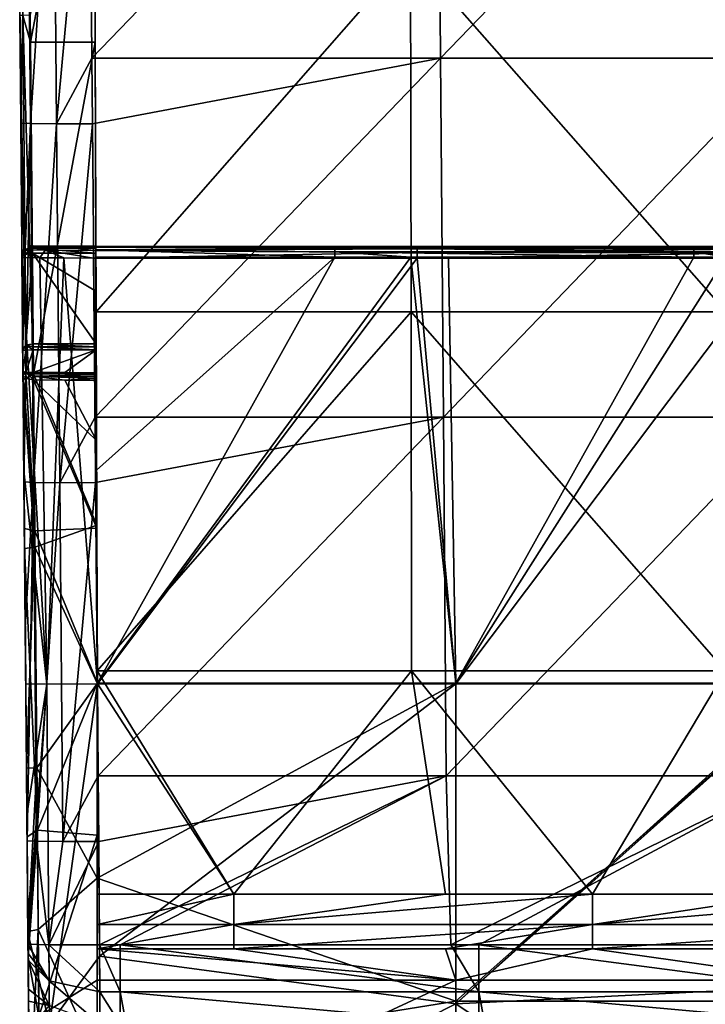
# Model space of a CAD drawing. Units: millimetres. Extents: x -104 to 104, y -23 to 61.
# Drawn here: x -104 to -85, y -9 to 18 of the extents above; entities that cross this region are included whole.
import ezdxf

# ---------------------------------------------------------------- set-up
doc = ezdxf.new("R2010")
doc.units = ezdxf.units.MM
doc.header["$LTSCALE"] = 65.185185
for name, color, linetype in [('1', 7, 'CONTINUOUS'), ('13', 7, 'CONTINUOUS'), ('14', 7, 'CONTINUOUS'), ('2', 7, 'CONTINUOUS'), ('274', 7, 'CONTINUOUS'), ('277', 7, 'CONTINUOUS'), ('287', 7, 'CONTINUOUS'), ('288', 7, 'CONTINUOUS'), ('289', 7, 'CONTINUOUS'), ('290', 7, 'CONTINUOUS'), ('3', 7, 'CONTINUOUS'), ('329', 7, 'CONTINUOUS'), ('330', 7, 'CONTINUOUS'), ('335', 7, 'CONTINUOUS'), ('342', 7, 'CONTINUOUS'), ('343', 7, 'CONTINUOUS'), ('344', 7, 'CONTINUOUS'), ('349', 7, 'CONTINUOUS'), ('350', 7, 'CONTINUOUS'), ('351', 7, 'CONTINUOUS'), ('352', 7, 'CONTINUOUS'), ('355', 7, 'CONTINUOUS'), ('357', 7, 'CONTINUOUS'), ('360', 7, 'CONTINUOUS'), ('361', 7, 'CONTINUOUS'), ('362', 7, 'CONTINUOUS'), ('4', 7, 'CONTINUOUS'), ('46', 7, 'CONTINUOUS'), ('5', 7, 'CONTINUOUS'), ('7', 7, 'CONTINUOUS'), ('75', 7, 'CONTINUOUS'), ('79', 7, 'CONTINUOUS'), ('80', 7, 'CONTINUOUS'), ('81', 7, 'CONTINUOUS'), ('82', 7, 'CONTINUOUS'), ('83', 7, 'CONTINUOUS')]:
    doc.layers.add(name, color=color, linetype=linetype)

msp = doc.modelspace()

# ---------------------------------------------------------------- linework, layer by layer
at = {"layer": '1', "linetype": 'Continuous'}
for points in [[(-92, -0.176, 20.399), (-92, -9.047, 18.284), (-102, -5.62, 19.611), (-92, -0.176, 20.399)], [(-101.999, -0.176, 20.399), (-92, -0.176, 20.399), (-102, -5.62, 19.611), (-101.999, -0.176, 20.399)], [(-92, -9.047, 18.284), (-92, -0.176, 20.399), (-81.99, -0.177, 20.399), (-92, -9.047, 18.284)], [(-81.99, -9.048, 18.284), (-92, -9.047, 18.284), (-81.99, -0.177, 20.399), (-81.99, -9.048, 18.284)], [(-102, -5.62, 19.611), (-92, -9.047, 18.284), (-102, -10.656, 17.396), (-102, -5.62, 19.611)], [(-92, -8.467, -18.56), (-102, -8.467, -18.56), (-102, -13.118, -15.623), (-92, -8.467, -18.56)], [(-92, -15.708, -13.017), (-92, -8.467, -18.56), (-102, -13.118, -15.623), (-92, -15.708, -13.017)], [(-92, -8.467, -18.56), (-92, -15.708, -13.017), (-81.99, -8.467, -18.56), (-92, -8.467, -18.56)], [(-81.99, -8.467, -18.56), (-92, -15.708, -13.017), (-81.99, -15.708, -13.017), (-81.99, -8.467, -18.56)], [(-92, -9.047, 18.284), (-92, -16.11, 12.516), (-102, -10.656, 17.396), (-92, -9.047, 18.284)], [(-92, -16.11, 12.516), (-92, -9.047, 18.284), (-81.99, -9.048, 18.284), (-92, -16.11, 12.516)], [(-81.99, -16.11, 12.515), (-92, -16.11, 12.516), (-81.99, -9.048, 18.284), (-81.99, -16.11, 12.515)]]:
    msp.add_3dface(points, dxfattribs=at)
at = {"layer": '13', "color": 253, "linetype": 'Continuous', "true_color": 0xababab}
for points in [[(-102.222, 25.433, -23.347), (-92.501, 27.257, -23.379), (-102.151, 17.249, -23.205), (-102.222, 25.433, -23.347)], [(-102.151, 17.249, -23.205), (-92.501, 27.257, -23.379), (-92.422, 17.249, -23.205), (-102.151, 17.249, -23.205)], [(-92.501, 27.257, -23.379), (-82.764, 27.257, -23.379), (-92.422, 17.249, -23.205), (-92.501, 27.257, -23.379)], [(-92.422, 17.249, -23.205), (-82.764, 27.257, -23.379), (-82.693, 17.249, -23.205), (-92.422, 17.249, -23.205)], [(-102.151, 17.249, -23.205), (-92.422, 17.249, -23.205), (-102.135, 15.425, -23.173), (-102.151, 17.249, -23.205)], [(-102.135, 15.425, -23.173), (-92.422, 17.249, -23.205), (-102.063, 7.24, -23.03), (-102.135, 15.425, -23.173)], [(-102.063, 7.24, -23.03), (-92.422, 17.249, -23.205), (-92.343, 7.24, -23.03), (-102.063, 7.24, -23.03)], [(-92.422, 17.249, -23.205), (-82.693, 17.249, -23.205), (-92.343, 7.24, -23.03), (-92.422, 17.249, -23.205)], [(-92.343, 7.24, -23.03), (-82.693, 17.249, -23.205), (-82.623, 7.24, -23.03), (-92.343, 7.24, -23.03)], [(-102.063, 7.24, -23.03), (-92.343, 7.24, -23.03), (-102.047, 5.417, -22.998), (-102.063, 7.24, -23.03)], [(-102.047, 5.417, -22.998), (-92.343, 7.24, -23.03), (-101.976, -2.768, -22.855), (-102.047, 5.417, -22.998)], [(-101.976, -2.768, -22.855), (-92.343, 7.24, -23.03), (-92.264, -2.768, -22.855), (-101.976, -2.768, -22.855)], [(-92.343, 7.24, -23.03), (-82.623, 7.24, -23.03), (-92.264, -2.768, -22.855), (-92.343, 7.24, -23.03)], [(-92.264, -2.768, -22.855), (-82.623, 7.24, -23.03), (-82.552, -2.768, -22.855), (-92.264, -2.768, -22.855)], [(-101.976, -2.768, -22.855), (-92.264, -2.768, -22.855), (-101.96, -4.592, -22.823), (-101.976, -2.768, -22.855)], [(-101.96, -4.592, -22.823), (-92.264, -2.768, -22.855), (-101.935, -7.477, -22.773), (-101.96, -4.592, -22.823)], [(-101.935, -7.477, -22.773), (-92.264, -2.768, -22.855), (-101.366, -7.477, -22.773), (-101.935, -7.477, -22.773)], [(-101.366, -7.477, -22.773), (-92.264, -2.768, -22.855), (-92.136, -7.477, -22.773), (-101.366, -7.477, -22.773)], [(-92.264, -2.768, -22.855), (-82.552, -2.768, -22.855), (-92.136, -7.477, -22.773), (-92.264, -2.768, -22.855)], [(-92.136, -7.477, -22.773), (-82.552, -2.768, -22.855), (-91.356, -7.477, -22.773), (-92.136, -7.477, -22.773)], [(-91.356, -7.477, -22.773), (-82.552, -2.768, -22.855), (-82.336, -7.477, -22.773), (-91.356, -7.477, -22.773)]]:
    msp.add_3dface(points, dxfattribs=at)
at = {"layer": '14', "color": 253, "linetype": 'Continuous', "true_color": 0xababab}
for points in [[(-101.935, -7.477, -22.773), (-101.366, -7.477, -22.773), (-101.366, -8.789, -22.374), (-101.935, -7.477, -22.773)], [(-101.933, -8.789, -22.374), (-101.935, -7.477, -22.773), (-101.366, -8.789, -22.374), (-101.933, -8.789, -22.374)], [(-101.366, -7.477, -22.773), (-92.136, -7.477, -22.773), (-91.356, -8.789, -22.374), (-101.366, -7.477, -22.773)], [(-101.366, -8.789, -22.374), (-101.366, -7.477, -22.773), (-91.356, -8.789, -22.374), (-101.366, -8.789, -22.374)], [(-92.136, -7.477, -22.773), (-91.356, -7.477, -22.773), (-91.356, -8.789, -22.374), (-92.136, -7.477, -22.773)], [(-91.356, -7.477, -22.773), (-82.336, -7.477, -22.773), (-81.346, -8.789, -22.374), (-91.356, -7.477, -22.773)], [(-91.356, -7.477, -22.773), (-81.346, -8.789, -22.374), (-91.356, -8.789, -22.374), (-91.356, -7.477, -22.773)], [(-101.366, -9.693, -21.343), (-101.931, -9.693, -21.343), (-101.933, -8.789, -22.374), (-101.366, -9.693, -21.343)], [(-101.366, -9.693, -21.343), (-101.933, -8.789, -22.374), (-101.366, -8.789, -22.374), (-101.366, -9.693, -21.343)], [(-91.356, -9.693, -21.343), (-101.199, -9.693, -21.343), (-101.366, -8.789, -22.374), (-91.356, -9.693, -21.343)], [(-91.356, -9.693, -21.343), (-101.366, -8.789, -22.374), (-91.356, -8.789, -22.374), (-91.356, -9.693, -21.343)], [(-101.199, -9.693, -21.343), (-101.366, -9.693, -21.343), (-101.366, -8.789, -22.374), (-101.199, -9.693, -21.343)], [(-91.189, -9.693, -21.343), (-91.356, -9.693, -21.343), (-91.356, -8.789, -22.374), (-91.189, -9.693, -21.343)], [(-81.346, -9.693, -21.343), (-91.189, -9.693, -21.343), (-91.356, -8.789, -22.374), (-81.346, -9.693, -21.343)], [(-81.346, -8.789, -22.374), (-81.346, -9.693, -21.343), (-91.356, -8.789, -22.374), (-81.346, -8.789, -22.374)]]:
    msp.add_3dface(points, dxfattribs=at)
at = {"layer": '2', "color": 253, "linetype": 'Continuous', "true_color": 0xababab}
for points in [[(-102.041, 11.7, 20.503), (-95.369, 11.7, 20.503), (-102.02, 5.762, 20.451), (-102.041, 11.7, 20.503)], [(-95.369, 11.7, 20.503), (-101.999, -0.176, 20.399), (-102.02, 5.762, 20.451), (-95.369, 11.7, 20.503)], [(-92, -0.176, 20.399), (-101.999, -0.176, 20.399), (-93.247, 11.7, 20.503), (-92, -0.176, 20.399)], [(-93.247, 11.7, 20.503), (-101.999, -0.176, 20.399), (-95.369, 11.7, 20.503), (-93.247, 11.7, 20.503)], [(-85.359, 11.7, 20.503), (-92, -0.176, 20.399), (-93.247, 11.7, 20.503), (-85.359, 11.7, 20.503)], [(-81.99, -0.177, 20.399), (-92, -0.176, 20.399), (-84.453, 11.7, 20.503), (-81.99, -0.177, 20.399)], [(-84.453, 11.7, 20.503), (-92, -0.176, 20.399), (-85.359, 11.7, 20.503), (-84.453, 11.7, 20.503)]]:
    msp.add_3dface(points, dxfattribs=at)
at = {"layer": '274', "color": 253, "linetype": 'Continuous', "true_color": 0xababab}
for points in [[(-102.015, 4.229, -19.957), (-102.029, 8.438, -18.574), (-103.784, 8.45, -18.636), (-102.015, 4.229, -19.957)], [(-103.742, 3.611, -20.14), (-102.015, 4.229, -19.957), (-103.784, 8.45, -18.636), (-103.742, 3.611, -20.14)], [(-102.023, 6.585, 19.309), (-102.014, 4.139, 19.976), (-103.784, 8.279, 18.713), (-102.023, 6.585, 19.309)], [(-102.905, 8.272, 18.682), (-102.023, 6.585, 19.309), (-103.784, 8.279, 18.713), (-102.905, 8.272, 18.682)], [(-103.784, 8.279, 18.713), (-102.014, 4.139, 19.976), (-103.746, 4.068, 20.052), (-103.784, 8.279, 18.713)], [(-102.029, 8.266, 18.651), (-102.023, 6.585, 19.309), (-102.905, 8.272, 18.682), (-102.029, 8.266, 18.651)], [(-102.014, 4.139, 19.976), (-101.999, -0.176, 20.399), (-103.746, 4.068, 20.052), (-102.014, 4.139, 19.976)], [(-102, -0.178, -20.399), (-102.015, 4.229, -19.957), (-103.742, 3.611, -20.14), (-102, -0.178, -20.399)], [(-103.746, 4.068, 20.052), (-101.999, -0.176, 20.399), (-103.688, -2.539, 20.301), (-103.746, 4.068, 20.052)], [(-103.673, -4.277, -20.006), (-102, -0.178, -20.399), (-103.742, 3.611, -20.14), (-103.673, -4.277, -20.006)], [(-101.999, -0.176, 20.399), (-102, -5.62, 19.611), (-103.688, -2.539, 20.301), (-101.999, -0.176, 20.399)], [(-102, -0.178, -20.399), (-103.673, -4.277, -20.006), (-102, -4.417, -19.916), (-102, -0.178, -20.399)], [(-103.688, -2.539, 20.301), (-102, -5.62, 19.611), (-103.648, -7.047, 19.206), (-103.688, -2.539, 20.301)], [(-103.673, -4.277, -20.006), (-103.627, -9.48, -18.128), (-102, -4.417, -19.916), (-103.673, -4.277, -20.006)], [(-103.627, -9.48, -18.128), (-102, -8.467, -18.56), (-102, -4.417, -19.916), (-103.627, -9.48, -18.128)], [(-102, -5.62, 19.611), (-102, -10.656, 17.396), (-103.648, -7.047, 19.206), (-102, -5.62, 19.611)], [(-103.648, -7.047, 19.206), (-102, -10.656, 17.396), (-103.604, -12.074, 16.513), (-103.648, -7.047, 19.206)], [(-102, -13.118, -15.623), (-102, -8.467, -18.56), (-103.627, -9.48, -18.128), (-102, -13.118, -15.623)]]:
    msp.add_3dface(points, dxfattribs=at)
at = {"layer": '277', "color": 253, "linetype": 'Continuous', "true_color": 0xababab}
for points in [[(-104.074, 8.511, -18.936), (-104.072, 8.279, -19.04), (-103.784, 8.45, -18.636), (-104.074, 8.511, -18.936)], [(-104.074, 8.511, -18.936), (-103.784, 8.45, -18.636), (-103.989, 8.468, -18.727), (-104.074, 8.511, -18.936)], [(-104.036, 4.136, 20.344), (-104.073, 8.397, 18.987), (-103.746, 4.068, 20.052), (-104.036, 4.136, 20.344)], [(-103.746, 4.068, 20.052), (-104.073, 8.397, 18.987), (-103.989, 8.314, 18.797), (-103.746, 4.068, 20.052)], [(-104.072, 8.279, -19.04), (-103.742, 3.611, -20.14), (-103.784, 8.45, -18.636), (-104.072, 8.279, -19.04)], [(-104.072, 8.279, -19.04), (-104.031, 3.573, -20.451), (-103.742, 3.611, -20.14), (-104.072, 8.279, -19.04)], [(-103.784, 8.279, 18.713), (-103.746, 4.068, 20.052), (-103.989, 8.314, 18.797), (-103.784, 8.279, 18.713)], [(-103.978, -2.549, 20.604), (-104.036, 4.136, 20.344), (-103.746, 4.068, 20.052), (-103.978, -2.549, 20.604)], [(-103.978, -2.549, 20.604), (-103.746, 4.068, 20.052), (-103.688, -2.539, 20.301), (-103.978, -2.549, 20.604)], [(-104.031, 3.573, -20.451), (-103.673, -4.277, -20.006), (-103.742, 3.611, -20.14), (-104.031, 3.573, -20.451)], [(-104.031, 3.573, -20.451), (-103.961, -4.469, -20.274), (-103.673, -4.277, -20.006), (-104.031, 3.573, -20.451)], [(-103.938, -7.108, 19.505), (-103.978, -2.549, 20.604), (-103.688, -2.539, 20.301), (-103.938, -7.108, 19.505)], [(-103.938, -7.108, 19.505), (-103.688, -2.539, 20.301), (-103.648, -7.047, 19.206), (-103.938, -7.108, 19.505)], [(-103.961, -4.469, -20.274), (-103.932, -7.824, -19.227), (-103.673, -4.277, -20.006), (-103.961, -4.469, -20.274)], [(-103.932, -7.824, -19.227), (-103.627, -9.48, -18.128), (-103.673, -4.277, -20.006), (-103.932, -7.824, -19.227)], [(-103.894, -12.2, 16.792), (-103.938, -7.108, 19.505), (-103.648, -7.047, 19.206), (-103.894, -12.2, 16.792)], [(-103.894, -12.2, 16.792), (-103.648, -7.047, 19.206), (-103.604, -12.074, 16.513), (-103.894, -12.2, 16.792)], [(-103.932, -7.824, -19.227), (-103.915, -9.745, -18.327), (-103.627, -9.48, -18.128), (-103.932, -7.824, -19.227)]]:
    msp.add_3dface(points, dxfattribs=at)
at = {"layer": '287', "color": 253, "linetype": 'Continuous', "true_color": 0xababab}
for points in [[(-93.079, 11.981, 22.705), (-102.102, 11.981, 22.705), (-102.102, 11.89, 22.918), (-93.079, 11.981, 22.705)], [(-93.079, 11.939, 22.855), (-93.079, 11.981, 22.705), (-102.102, 11.89, 22.918), (-93.079, 11.939, 22.855)], [(-93.079, 11.829, 22.964), (-93.079, 11.939, 22.855), (-102.102, 11.89, 22.918), (-93.079, 11.829, 22.964)], [(-102.102, 11.678, 23.003), (-93.079, 11.829, 22.964), (-102.102, 11.89, 22.918), (-102.102, 11.678, 23.003)], [(-102.102, 11.678, 23.003), (-93.079, 11.678, 23.003), (-93.079, 11.829, 22.964), (-102.102, 11.678, 23.003)], [(-83.069, 11.981, 22.705), (-92.209, 11.981, 22.705), (-93.079, 11.939, 22.855), (-83.069, 11.981, 22.705)], [(-83.069, 11.939, 22.855), (-83.069, 11.981, 22.705), (-93.079, 11.939, 22.855), (-83.069, 11.939, 22.855)], [(-92.209, 11.981, 22.705), (-93.079, 11.981, 22.705), (-93.079, 11.939, 22.855), (-92.209, 11.981, 22.705)], [(-83.069, 11.829, 22.964), (-83.069, 11.939, 22.855), (-93.079, 11.829, 22.964), (-83.069, 11.829, 22.964)], [(-93.079, 11.829, 22.964), (-83.069, 11.939, 22.855), (-93.079, 11.939, 22.855), (-93.079, 11.829, 22.964)], [(-93.079, 11.678, 23.003), (-92.203, 11.678, 23.003), (-83.069, 11.829, 22.964), (-93.079, 11.678, 23.003)], [(-93.079, 11.678, 23.003), (-83.069, 11.829, 22.964), (-93.079, 11.829, 22.964), (-93.079, 11.678, 23.003)], [(-92.203, 11.678, 23.003), (-83.069, 11.678, 23.003), (-83.069, 11.829, 22.964), (-92.203, 11.678, 23.003)]]:
    msp.add_3dface(points, dxfattribs=at)
at = {"layer": '288', "color": 253, "linetype": 'Continuous', "true_color": 0xababab}
for points in [[(-104.102, 11.693, 21.003), (-103.601, 11.682, 22.327), (-104.015, 11.907, 21.005), (-104.102, 11.693, 21.003)], [(-103.802, 11.996, 21.006), (-104.015, 11.907, 21.005), (-103.455, 11.895, 22.357), (-103.802, 11.996, 21.006)], [(-104.015, 11.907, 21.005), (-103.601, 11.682, 22.327), (-103.455, 11.895, 22.357), (-104.015, 11.907, 21.005)], [(-103.376, 11.986, 22.131), (-103.802, 11.996, 21.006), (-103.455, 11.895, 22.357), (-103.376, 11.986, 22.131)], [(-103.601, 11.682, 22.327), (-102.938, 11.679, 22.82), (-103.455, 11.895, 22.357), (-103.601, 11.682, 22.327)], [(-102.813, 11.982, 22.55), (-103.376, 11.986, 22.131), (-103.455, 11.895, 22.357), (-102.813, 11.982, 22.55)], [(-102.102, 11.89, 22.918), (-102.813, 11.982, 22.55), (-103.455, 11.895, 22.357), (-102.102, 11.89, 22.918)], [(-102.938, 11.679, 22.82), (-102.102, 11.678, 23.003), (-103.455, 11.895, 22.357), (-102.938, 11.679, 22.82)], [(-102.102, 11.678, 23.003), (-102.102, 11.89, 22.918), (-103.455, 11.895, 22.357), (-102.102, 11.678, 23.003)], [(-102.102, 11.981, 22.705), (-102.813, 11.982, 22.55), (-102.102, 11.89, 22.918), (-102.102, 11.981, 22.705)]]:
    msp.add_3dface(points, dxfattribs=at)
at = {"layer": '289', "color": 253, "linetype": 'Continuous', "true_color": 0xababab}
for points in [[(-104.102, 11.702, 19.94), (-104.015, 11.907, 21.005), (-104.016, 11.915, 19.942), (-104.102, 11.702, 19.94)], [(-104.102, 11.702, 19.94), (-104.102, 11.693, 21.003), (-104.015, 11.907, 21.005), (-104.102, 11.702, 19.94)], [(-103.802, 11.996, 21.006), (-103.802, 12.005, 19.943), (-104.016, 11.915, 19.942), (-103.802, 11.996, 21.006)], [(-104.015, 11.907, 21.005), (-103.802, 11.996, 21.006), (-104.016, 11.915, 19.942), (-104.015, 11.907, 21.005)]]:
    msp.add_3dface(points, dxfattribs=at)
at = {"layer": '290', "color": 253, "linetype": 'Continuous', "true_color": 0xababab}
for points in [[(-102.042, 11.997, 20.805), (-95.369, 11.997, 20.805), (-95.369, 11.959, 20.655), (-102.042, 11.997, 20.805)], [(-102.042, 11.911, 20.593), (-102.042, 11.997, 20.805), (-95.369, 11.959, 20.655), (-102.042, 11.911, 20.593)], [(-102.042, 11.911, 20.593), (-95.369, 11.959, 20.655), (-95.369, 11.85, 20.544), (-102.042, 11.911, 20.593)], [(-95.369, 11.7, 20.503), (-102.041, 11.7, 20.503), (-102.042, 11.911, 20.593), (-95.369, 11.7, 20.503)], [(-95.369, 11.7, 20.503), (-102.042, 11.911, 20.593), (-95.369, 11.85, 20.544), (-95.369, 11.7, 20.503)], [(-95.369, 11.997, 20.805), (-93.148, 11.997, 20.805), (-85.359, 11.959, 20.655), (-95.369, 11.997, 20.805)], [(-95.369, 11.997, 20.805), (-85.359, 11.959, 20.655), (-95.369, 11.959, 20.655), (-95.369, 11.997, 20.805)], [(-85.359, 11.959, 20.655), (-85.359, 11.85, 20.544), (-95.369, 11.959, 20.655), (-85.359, 11.959, 20.655)], [(-95.369, 11.959, 20.655), (-85.359, 11.85, 20.544), (-95.369, 11.85, 20.544), (-95.369, 11.959, 20.655)], [(-85.359, 11.7, 20.503), (-93.247, 11.7, 20.503), (-95.369, 11.85, 20.544), (-85.359, 11.7, 20.503)], [(-85.359, 11.85, 20.544), (-85.359, 11.7, 20.503), (-95.369, 11.85, 20.544), (-85.359, 11.85, 20.544)], [(-93.247, 11.7, 20.503), (-95.369, 11.7, 20.503), (-95.369, 11.85, 20.544), (-93.247, 11.7, 20.503)], [(-93.148, 11.997, 20.805), (-85.359, 11.997, 20.805), (-85.359, 11.959, 20.655), (-93.148, 11.997, 20.805)], [(-85.359, 11.997, 20.805), (-84.253, 11.997, 20.805), (-75.574, 11.909, 20.59), (-85.359, 11.997, 20.805)], [(-85.359, 11.997, 20.805), (-75.574, 11.909, 20.59), (-85.359, 11.959, 20.655), (-85.359, 11.997, 20.805)], [(-85.359, 11.959, 20.655), (-75.574, 11.909, 20.59), (-85.359, 11.85, 20.544), (-85.359, 11.959, 20.655)], [(-75.574, 11.909, 20.59), (-75.659, 11.7, 20.503), (-85.359, 11.85, 20.544), (-75.574, 11.909, 20.59)], [(-75.659, 11.7, 20.503), (-84.453, 11.7, 20.503), (-85.359, 11.85, 20.544), (-75.659, 11.7, 20.503)], [(-84.453, 11.7, 20.503), (-85.359, 11.7, 20.503), (-85.359, 11.85, 20.544), (-84.453, 11.7, 20.503)]]:
    msp.add_3dface(points, dxfattribs=at)
at = {"layer": '3', "color": 253, "linetype": 'Continuous', "true_color": 0xababab}
for points in [[(-102.813, 11.982, 22.55), (-102.102, 11.981, 22.705), (-103.802, 12.005, 19.943), (-102.813, 11.982, 22.55)], [(-103.802, 12.005, 19.943), (-102.102, 11.981, 22.705), (-102.042, 11.997, 20.805), (-103.802, 12.005, 19.943)], [(-103.376, 11.986, 22.131), (-102.813, 11.982, 22.55), (-103.802, 12.005, 19.943), (-103.376, 11.986, 22.131)], [(-103.802, 11.996, 21.006), (-103.376, 11.986, 22.131), (-103.802, 12.005, 19.943), (-103.802, 11.996, 21.006)], [(-102.042, 12.005, 19.881), (-103.802, 12.005, 19.943), (-102.042, 11.997, 20.805), (-102.042, 12.005, 19.881)], [(-102.102, 11.981, 22.705), (-93.079, 11.981, 22.705), (-102.042, 11.997, 20.805), (-102.102, 11.981, 22.705)], [(-102.042, 11.997, 20.805), (-93.079, 11.981, 22.705), (-95.369, 11.997, 20.805), (-102.042, 11.997, 20.805)], [(-95.369, 11.997, 20.805), (-93.079, 11.981, 22.705), (-93.148, 11.997, 20.805), (-95.369, 11.997, 20.805)], [(-93.079, 11.981, 22.705), (-92.209, 11.981, 22.705), (-93.148, 11.997, 20.805), (-93.079, 11.981, 22.705)], [(-93.148, 11.997, 20.805), (-92.209, 11.981, 22.705), (-85.359, 11.997, 20.805), (-93.148, 11.997, 20.805)], [(-92.209, 11.981, 22.705), (-83.069, 11.981, 22.705), (-85.359, 11.997, 20.805), (-92.209, 11.981, 22.705)], [(-85.359, 11.997, 20.805), (-83.069, 11.981, 22.705), (-84.253, 11.997, 20.805), (-85.359, 11.997, 20.805)]]:
    msp.add_3dface(points, dxfattribs=at)
at = {"layer": '329', "color": 253, "linetype": 'Continuous', "true_color": 0xababab}
for points in [[(-103.865, 17.703, -18.718), (-102.094, 26.969, -18.736), (-103.871, 18.45, -18.725), (-103.865, 17.703, -18.718)], [(-102.062, 17.703, -18.655), (-102.094, 26.969, -18.736), (-103.865, 17.703, -18.718), (-102.062, 17.703, -18.655)], [(-103.784, 8.45, -18.636), (-102.062, 17.703, -18.655), (-103.865, 17.703, -18.718), (-103.784, 8.45, -18.636)], [(-102.029, 8.438, -18.574), (-102.062, 17.703, -18.655), (-103.784, 8.45, -18.636), (-102.029, 8.438, -18.574)]]:
    msp.add_3dface(points, dxfattribs=at)
at = {"layer": '330', "color": 253, "linetype": 'Continuous', "true_color": 0xababab}
for points in [[(-103.79, 9.116, 18.681), (-102.032, 9.116, 18.62), (-103.785, 8.489, 18.67), (-103.79, 9.116, 18.681)], [(-103.785, 8.489, 18.67), (-102.032, 9.116, 18.62), (-102.906, 8.483, 18.639), (-103.785, 8.489, 18.67)], [(-102.032, 9.116, 18.62), (-102.03, 8.477, 18.609), (-102.906, 8.483, 18.639), (-102.032, 9.116, 18.62)]]:
    msp.add_3dface(points, dxfattribs=at)
at = {"layer": '335', "color": 253, "linetype": 'Continuous', "true_color": 0xababab}
for points in [[(-102.041, 11.811, 19.597), (-102.038, 10.752, 19.201), (-103.812, 11.81, 19.659), (-102.041, 11.811, 19.597)], [(-102.038, 10.752, 19.201), (-102.032, 9.283, 18.651), (-103.812, 11.81, 19.659), (-102.038, 10.752, 19.201)], [(-102.032, 9.283, 18.651), (-103.79, 9.282, 18.713), (-103.812, 11.81, 19.659), (-102.032, 9.283, 18.651)]]:
    msp.add_3dface(points, dxfattribs=at)
at = {"layer": '342', "color": 253, "linetype": 'Continuous', "true_color": 0xababab}
for points in [[(-104.018, 11.776, 19.744), (-103.812, 11.81, 19.659), (-103.996, 9.249, 18.798), (-104.018, 11.776, 19.744)], [(-103.812, 11.81, 19.659), (-103.79, 9.282, 18.713), (-103.996, 9.249, 18.798), (-103.812, 11.81, 19.659)], [(-104.08, 9.175, 18.994), (-104.102, 11.702, 19.94), (-104.018, 11.776, 19.744), (-104.08, 9.175, 18.994)], [(-104.08, 9.175, 18.994), (-104.018, 11.776, 19.744), (-103.996, 9.249, 18.798), (-104.08, 9.175, 18.994)]]:
    msp.add_3dface(points, dxfattribs=at)
at = {"layer": '343', "color": 253, "linetype": 'Continuous', "true_color": 0xababab}
for points in [[(-104.074, 8.482, 18.97), (-104.079, 9.108, 18.981), (-103.995, 9.112, 18.773), (-104.074, 8.482, 18.97)], [(-104.074, 8.482, 18.97), (-103.995, 9.112, 18.773), (-103.99, 8.486, 18.762), (-104.074, 8.482, 18.97)], [(-103.995, 9.112, 18.773), (-103.79, 9.116, 18.681), (-103.99, 8.486, 18.762), (-103.995, 9.112, 18.773)], [(-103.79, 9.116, 18.681), (-103.785, 8.489, 18.67), (-103.99, 8.486, 18.762), (-103.79, 9.116, 18.681)]]:
    msp.add_3dface(points, dxfattribs=at)
at = {"layer": '344', "color": 253, "linetype": 'Continuous', "true_color": 0xababab}
for points in [[(-104.161, 18.445, -19.025), (-103.989, 8.468, -18.727), (-104.077, 18.447, -18.816), (-104.161, 18.445, -19.025)], [(-104.161, 18.445, -19.025), (-104.155, 17.747, -19.019), (-103.989, 8.468, -18.727), (-104.161, 18.445, -19.025)], [(-103.865, 17.703, -18.718), (-103.871, 18.45, -18.725), (-104.077, 18.447, -18.816), (-103.865, 17.703, -18.718)], [(-103.989, 8.468, -18.727), (-103.784, 8.45, -18.636), (-104.077, 18.447, -18.816), (-103.989, 8.468, -18.727)], [(-103.784, 8.45, -18.636), (-103.865, 17.703, -18.718), (-104.077, 18.447, -18.816), (-103.784, 8.45, -18.636)], [(-104.155, 17.747, -19.019), (-104.074, 8.511, -18.936), (-103.989, 8.468, -18.727), (-104.155, 17.747, -19.019)]]:
    msp.add_3dface(points, dxfattribs=at)
at = {"layer": '349', "color": 253, "linetype": 'Continuous', "true_color": 0xababab}
for points in [[(-104.102, 11.702, 19.94), (-104.016, 11.915, 19.942), (-104.018, 11.776, 19.744), (-104.102, 11.702, 19.94)], [(-104.016, 11.915, 19.942), (-103.802, 12.005, 19.943), (-104.018, 11.776, 19.744), (-104.016, 11.915, 19.942)], [(-104.018, 11.776, 19.744), (-103.802, 12.005, 19.943), (-103.808, 11.951, 19.769), (-104.018, 11.776, 19.744)], [(-103.812, 11.81, 19.659), (-104.018, 11.776, 19.744), (-103.808, 11.951, 19.769), (-103.812, 11.81, 19.659)]]:
    msp.add_3dface(points, dxfattribs=at)
at = {"layer": '350', "color": 253, "linetype": 'Continuous', "true_color": 0xababab}
for points in [[(-102.041, 11.811, 19.597), (-103.812, 11.81, 19.659), (-103.808, 11.951, 19.769), (-102.041, 11.811, 19.597)], [(-103.802, 12.005, 19.943), (-102.042, 11.953, 19.709), (-103.808, 11.951, 19.769), (-103.802, 12.005, 19.943)], [(-102.042, 11.953, 19.709), (-102.041, 11.811, 19.597), (-103.808, 11.951, 19.769), (-102.042, 11.953, 19.709)], [(-103.802, 12.005, 19.943), (-102.042, 12.005, 19.881), (-102.042, 11.953, 19.709), (-103.802, 12.005, 19.943)]]:
    msp.add_3dface(points, dxfattribs=at)
at = {"layer": '351', "color": 253, "linetype": 'Continuous', "true_color": 0xababab}
for points in [[(-102.029, 8.422, 18.611), (-103.785, 8.489, 18.67), (-102.906, 8.483, 18.639), (-102.029, 8.422, 18.611)], [(-103.785, 8.489, 18.67), (-102.029, 8.422, 18.611), (-103.784, 8.382, 18.68), (-103.785, 8.489, 18.67)], [(-102.029, 8.422, 18.611), (-102.029, 8.366, 18.607), (-103.784, 8.382, 18.68), (-102.029, 8.422, 18.611)], [(-102.029, 8.366, 18.607), (-102.029, 8.317, 18.632), (-103.784, 8.382, 18.68), (-102.029, 8.366, 18.607)], [(-102.029, 8.317, 18.632), (-102.905, 8.272, 18.682), (-103.784, 8.382, 18.68), (-102.029, 8.317, 18.632)], [(-102.905, 8.272, 18.682), (-103.784, 8.279, 18.713), (-103.784, 8.382, 18.68), (-102.905, 8.272, 18.682)], [(-102.03, 8.477, 18.609), (-102.029, 8.422, 18.611), (-102.906, 8.483, 18.639), (-102.03, 8.477, 18.609)], [(-102.029, 8.317, 18.632), (-102.029, 8.266, 18.651), (-102.905, 8.272, 18.682), (-102.029, 8.317, 18.632)]]:
    msp.add_3dface(points, dxfattribs=at)
at = {"layer": '352', "color": 253, "linetype": 'Continuous', "true_color": 0xababab}
for points in [[(-102.032, 9.283, 18.651), (-102.032, 9.201, 18.628), (-103.79, 9.282, 18.713), (-102.032, 9.283, 18.651)], [(-103.79, 9.282, 18.713), (-102.032, 9.201, 18.628), (-103.79, 9.2, 18.69), (-103.79, 9.282, 18.713)], [(-102.032, 9.201, 18.628), (-102.032, 9.116, 18.62), (-103.79, 9.2, 18.69), (-102.032, 9.201, 18.628)], [(-102.032, 9.116, 18.62), (-103.79, 9.116, 18.681), (-103.79, 9.2, 18.69), (-102.032, 9.116, 18.62)]]:
    msp.add_3dface(points, dxfattribs=at)
at = {"layer": '355', "color": 253, "linetype": 'Continuous', "true_color": 0xababab}
for points in [[(-104.073, 8.397, 18.987), (-104.074, 8.482, 18.97), (-103.99, 8.486, 18.762), (-104.073, 8.397, 18.987)], [(-103.989, 8.314, 18.797), (-104.073, 8.397, 18.987), (-103.99, 8.486, 18.762), (-103.989, 8.314, 18.797)], [(-103.99, 8.486, 18.762), (-103.785, 8.489, 18.67), (-103.784, 8.382, 18.68), (-103.99, 8.486, 18.762)], [(-103.784, 8.279, 18.713), (-103.989, 8.314, 18.797), (-103.99, 8.486, 18.762), (-103.784, 8.279, 18.713)], [(-103.784, 8.279, 18.713), (-103.99, 8.486, 18.762), (-103.784, 8.382, 18.68), (-103.784, 8.279, 18.713)]]:
    msp.add_3dface(points, dxfattribs=at)
at = {"layer": '357', "color": 253, "linetype": 'Continuous', "true_color": 0xababab}
for points in [[(-104.079, 9.108, 18.981), (-104.08, 9.175, 18.994), (-103.996, 9.249, 18.798), (-104.079, 9.108, 18.981)], [(-104.079, 9.108, 18.981), (-103.996, 9.249, 18.798), (-103.995, 9.112, 18.773), (-104.079, 9.108, 18.981)], [(-103.996, 9.249, 18.798), (-103.79, 9.282, 18.713), (-103.79, 9.2, 18.69), (-103.996, 9.249, 18.798)], [(-103.79, 9.116, 18.681), (-103.996, 9.249, 18.798), (-103.79, 9.2, 18.69), (-103.79, 9.116, 18.681)], [(-103.996, 9.249, 18.798), (-103.79, 9.116, 18.681), (-103.995, 9.112, 18.773), (-103.996, 9.249, 18.798)]]:
    msp.add_3dface(points, dxfattribs=at)
at = {"layer": '360', "color": 253, "linetype": 'Continuous', "true_color": 0xababab}
for points in [[(-102, -6.067, -20.348), (-102, -0.178, -20.399), (-102, -4.417, -19.916), (-102, -6.067, -20.348)], [(-102, -8.467, -18.56), (-102, -6.067, -20.348), (-102, -4.417, -19.916), (-102, -8.467, -18.56)], [(-102, -6.067, -20.348), (-102, -8.467, -18.56), (-102, -6.911, -20.153), (-102, -6.067, -20.348)], [(-102, -6.911, -20.153), (-102, -8.467, -18.56), (-102, -7.593, -19.62), (-102, -6.911, -20.153)]]:
    msp.add_3dface(points, dxfattribs=at)
at = {"layer": '361', "color": 253, "linetype": 'Continuous', "true_color": 0xababab}
for points in [[(-102, -8.467, -18.56), (-92, -8.467, -18.56), (-102, -7.593, -19.62), (-102, -8.467, -18.56)], [(-102, -7.593, -19.62), (-92, -8.467, -18.56), (-98.19, -7.593, -19.62), (-102, -7.593, -19.62)], [(-98.19, -7.593, -19.62), (-92, -8.467, -18.56), (-92.286, -7.593, -19.62), (-98.19, -7.593, -19.62)], [(-92.286, -7.593, -19.62), (-92, -8.467, -18.56), (-88.18, -7.593, -19.62), (-92.286, -7.593, -19.62)], [(-92, -8.467, -18.56), (-81.99, -8.467, -18.56), (-88.18, -7.593, -19.62), (-92, -8.467, -18.56)], [(-88.18, -7.593, -19.62), (-81.99, -8.467, -18.56), (-82.571, -7.593, -19.62), (-88.18, -7.593, -19.62)]]:
    msp.add_3dface(points, dxfattribs=at)
at = {"layer": '362', "color": 253, "linetype": 'Continuous', "true_color": 0xababab}
for points in [[(-98.19, -6.067, -20.348), (-102, -6.067, -20.348), (-102, -6.911, -20.153), (-98.19, -6.067, -20.348)], [(-98.19, -6.067, -20.348), (-102, -6.911, -20.153), (-98.19, -6.911, -20.153), (-98.19, -6.067, -20.348)], [(-88.18, -6.067, -20.348), (-92.286, -6.067, -20.348), (-98.19, -6.911, -20.153), (-88.18, -6.067, -20.348)], [(-88.18, -6.911, -20.153), (-88.18, -6.067, -20.348), (-98.19, -6.911, -20.153), (-88.18, -6.911, -20.153)], [(-92.286, -6.067, -20.348), (-98.19, -6.067, -20.348), (-98.19, -6.911, -20.153), (-92.286, -6.067, -20.348)], [(-78.17, -6.067, -20.348), (-82.571, -6.067, -20.348), (-88.18, -6.911, -20.153), (-78.17, -6.067, -20.348)], [(-78.17, -6.911, -20.153), (-78.17, -6.067, -20.348), (-88.18, -6.911, -20.153), (-78.17, -6.911, -20.153)], [(-82.571, -6.067, -20.348), (-88.18, -6.067, -20.348), (-88.18, -6.911, -20.153), (-82.571, -6.067, -20.348)], [(-102, -7.593, -19.62), (-98.19, -7.593, -19.62), (-98.19, -6.911, -20.153), (-102, -7.593, -19.62)], [(-102, -6.911, -20.153), (-102, -7.593, -19.62), (-98.19, -6.911, -20.153), (-102, -6.911, -20.153)], [(-98.19, -7.593, -19.62), (-88.18, -6.911, -20.153), (-98.19, -6.911, -20.153), (-98.19, -7.593, -19.62)], [(-98.19, -7.593, -19.62), (-92.286, -7.593, -19.62), (-88.18, -6.911, -20.153), (-98.19, -7.593, -19.62)], [(-92.286, -7.593, -19.62), (-88.18, -7.593, -19.62), (-88.18, -6.911, -20.153), (-92.286, -7.593, -19.62)], [(-88.18, -7.593, -19.62), (-78.17, -6.911, -20.153), (-88.18, -6.911, -20.153), (-88.18, -7.593, -19.62)], [(-88.18, -7.593, -19.62), (-82.571, -7.593, -19.62), (-78.17, -6.911, -20.153), (-88.18, -7.593, -19.62)]]:
    msp.add_3dface(points, dxfattribs=at)
at = {"layer": '4', "color": 253, "linetype": 'Continuous', "true_color": 0xababab}
for points in [[(-102.102, 11.678, 23.003), (-101.998, -0.2, 22.899), (-93.079, 11.678, 23.003), (-102.102, 11.678, 23.003)], [(-101.998, -0.2, 22.899), (-91.998, -0.2, 22.899), (-93.079, 11.678, 23.003), (-101.998, -0.2, 22.899)], [(-93.079, 11.678, 23.003), (-91.998, -0.2, 22.899), (-92.203, 11.678, 23.003), (-93.079, 11.678, 23.003)], [(-92.203, 11.678, 23.003), (-91.998, -0.2, 22.899), (-83.069, 11.678, 23.003), (-92.203, 11.678, 23.003)], [(-91.998, -0.2, 22.899), (-82.12, -0.2, 22.899), (-83.069, 11.678, 23.003), (-91.998, -0.2, 22.899)]]:
    msp.add_3dface(points, dxfattribs=at)
at = {"layer": '46', "color": 253, "linetype": 'Continuous', "true_color": 0xababab}
for points in [[(-102.062, 17.703, -18.655), (-102.071, 20.184, -20.577), (-102.094, 26.969, -18.736), (-102.062, 17.703, -18.655)], [(-102.036, 10.174, -20.49), (-102.071, 20.184, -20.577), (-102.062, 17.703, -18.655), (-102.036, 10.174, -20.49)], [(-102.029, 8.438, -18.574), (-102.036, 10.174, -20.49), (-102.062, 17.703, -18.655), (-102.029, 8.438, -18.574)], [(-102.042, 12.005, 19.881), (-102.042, 11.997, 20.805), (-102.042, 11.953, 19.709), (-102.042, 12.005, 19.881)], [(-102.042, 11.997, 20.805), (-102.042, 11.911, 20.593), (-102.042, 11.953, 19.709), (-102.042, 11.997, 20.805)], [(-102.042, 11.953, 19.709), (-102.042, 11.911, 20.593), (-102.041, 11.811, 19.597), (-102.042, 11.953, 19.709)], [(-102.042, 11.911, 20.593), (-102.041, 11.7, 20.503), (-102.041, 11.811, 19.597), (-102.042, 11.911, 20.593)], [(-102.041, 11.7, 20.503), (-102.038, 10.752, 19.201), (-102.041, 11.811, 19.597), (-102.041, 11.7, 20.503)], [(-102.041, 11.7, 20.503), (-102.02, 5.762, 20.451), (-102.038, 10.752, 19.201), (-102.041, 11.7, 20.503)], [(-102.02, 5.762, 20.451), (-102.023, 6.585, 19.309), (-102.038, 10.752, 19.201), (-102.02, 5.762, 20.451)], [(-102.038, 10.752, 19.201), (-102.023, 6.585, 19.309), (-102.032, 9.283, 18.651), (-102.038, 10.752, 19.201)], [(-102.001, 0.165, -20.402), (-102.036, 10.174, -20.49), (-102.015, 4.229, -19.957), (-102.001, 0.165, -20.402)], [(-102.015, 4.229, -19.957), (-102.036, 10.174, -20.49), (-102.029, 8.438, -18.574), (-102.015, 4.229, -19.957)], [(-102.032, 9.283, 18.651), (-102.023, 6.585, 19.309), (-102.032, 9.201, 18.628), (-102.032, 9.283, 18.651)], [(-102.032, 9.201, 18.628), (-102.023, 6.585, 19.309), (-102.032, 9.116, 18.62), (-102.032, 9.201, 18.628)], [(-102.032, 9.116, 18.62), (-102.023, 6.585, 19.309), (-102.03, 8.477, 18.609), (-102.032, 9.116, 18.62)], [(-102.03, 8.477, 18.609), (-102.023, 6.585, 19.309), (-102.029, 8.422, 18.611), (-102.03, 8.477, 18.609)], [(-102.023, 6.585, 19.309), (-102.029, 8.266, 18.651), (-102.029, 8.422, 18.611), (-102.023, 6.585, 19.309)], [(-102.029, 8.422, 18.611), (-102.029, 8.266, 18.651), (-102.029, 8.317, 18.632), (-102.029, 8.422, 18.611)], [(-102.029, 8.366, 18.607), (-102.029, 8.422, 18.611), (-102.029, 8.317, 18.632), (-102.029, 8.366, 18.607)], [(-102.023, 6.585, 19.309), (-102.02, 5.762, 20.451), (-102.014, 4.139, 19.976), (-102.023, 6.585, 19.309)], [(-102.02, 5.762, 20.451), (-101.999, -0.176, 20.399), (-102.014, 4.139, 19.976), (-102.02, 5.762, 20.451)], [(-102, -0.178, -20.399), (-102.001, 0.165, -20.402), (-102.015, 4.229, -19.957), (-102, -0.178, -20.399)]]:
    msp.add_3dface(points, dxfattribs=at)
at = {"layer": '5', "color": 253, "linetype": 'Continuous', "true_color": 0xababab}
for points in [[(-91.998, -0.2, 22.899), (-101.998, -0.2, 22.899), (-101.938, -7.798, 21.532), (-91.998, -0.2, 22.899)], [(-91.998, -9.125, 21.003), (-91.998, -0.2, 22.899), (-101.938, -7.798, 21.532), (-91.998, -9.125, 21.003)], [(-81.988, -0.2, 22.899), (-82.12, -0.2, 22.899), (-91.998, -9.125, 21.003), (-81.988, -0.2, 22.899)], [(-81.988, -8.628, 21.213), (-81.988, -0.2, 22.899), (-91.998, -9.125, 21.003), (-81.988, -8.628, 21.213)], [(-82.12, -0.2, 22.899), (-91.998, -0.2, 22.899), (-91.998, -9.125, 21.003), (-82.12, -0.2, 22.899)], [(-101.887, -14.13, 18.021), (-91.998, -9.125, 21.003), (-101.938, -7.798, 21.532), (-101.887, -14.13, 18.021)], [(-81.988, -15.84, 16.538), (-81.988, -8.628, 21.213), (-91.998, -9.125, 21.003), (-81.988, -15.84, 16.538)], [(-91.998, -16.602, 15.773), (-91.998, -9.125, 21.003), (-101.887, -14.13, 18.021), (-91.998, -16.602, 15.773)], [(-91.998, -16.602, 15.773), (-81.988, -15.84, 16.538), (-91.998, -9.125, 21.003), (-91.998, -16.602, 15.773)]]:
    msp.add_3dface(points, dxfattribs=at)
at = {"layer": '7', "color": 253, "linetype": 'Continuous', "true_color": 0xababab}
for points in [[(-93.257, 20.184, -20.577), (-102.071, 20.184, -20.577), (-102.036, 10.174, -20.49), (-93.257, 20.184, -20.577)], [(-93.257, 20.184, -20.577), (-102.036, 10.174, -20.49), (-93.245, 10.174, -20.49), (-93.257, 20.184, -20.577)], [(-84.443, 20.184, -20.577), (-93.257, 20.184, -20.577), (-84.455, 10.174, -20.49), (-84.443, 20.184, -20.577)], [(-84.455, 10.174, -20.49), (-93.257, 20.184, -20.577), (-93.245, 10.174, -20.49), (-84.455, 10.174, -20.49)], [(-102.036, 10.174, -20.49), (-102.001, 0.165, -20.402), (-93.245, 10.174, -20.49), (-102.036, 10.174, -20.49)], [(-102.001, 0.165, -20.402), (-93.234, 0.165, -20.402), (-93.245, 10.174, -20.49), (-102.001, 0.165, -20.402)], [(-93.234, 0.165, -20.402), (-84.467, 0.165, -20.402), (-93.245, 10.174, -20.49), (-93.234, 0.165, -20.402)], [(-84.467, 0.165, -20.402), (-84.455, 10.174, -20.49), (-93.245, 10.174, -20.49), (-84.467, 0.165, -20.402)], [(-102, -0.178, -20.399), (-98.19, -6.067, -20.348), (-102.001, 0.165, -20.402), (-102, -0.178, -20.399)], [(-102.001, 0.165, -20.402), (-98.19, -6.067, -20.348), (-93.234, 0.165, -20.402), (-102.001, 0.165, -20.402)], [(-98.19, -6.067, -20.348), (-92.286, -6.067, -20.348), (-93.234, 0.165, -20.402), (-98.19, -6.067, -20.348)], [(-92.286, -6.067, -20.348), (-88.18, -6.067, -20.348), (-93.234, 0.165, -20.402), (-92.286, -6.067, -20.348)], [(-93.234, 0.165, -20.402), (-88.18, -6.067, -20.348), (-84.467, 0.165, -20.402), (-93.234, 0.165, -20.402)], [(-88.18, -6.067, -20.348), (-82.571, -6.067, -20.348), (-84.467, 0.165, -20.402), (-88.18, -6.067, -20.348)], [(-102, -6.067, -20.348), (-98.19, -6.067, -20.348), (-102, -0.178, -20.399), (-102, -6.067, -20.348)]]:
    msp.add_3dface(points, dxfattribs=at)
at = {"layer": '75', "color": 253, "linetype": 'Continuous', "true_color": 0xababab}
for points in [[(-104.166, 18.999, -21.235), (-104.135, 15.442, -21.173), (-104.163, 18.698, -19.027), (-104.166, 18.999, -21.235)], [(-104.163, 18.698, -19.027), (-104.135, 15.442, -21.173), (-104.118, 13.488, -19.033), (-104.163, 18.698, -19.027)], [(-104.163, 18.698, -19.027), (-104.118, 13.488, -19.033), (-104.161, 18.445, -19.025), (-104.163, 18.698, -19.027)], [(-104.161, 18.445, -19.025), (-104.118, 13.488, -19.033), (-104.155, 17.747, -19.019), (-104.161, 18.445, -19.025)], [(-104.118, 13.488, -19.033), (-104.074, 8.511, -18.936), (-104.155, 17.747, -19.019), (-104.118, 13.488, -19.033)], [(-104.135, 15.442, -21.173), (-104.089, 10.179, -21.081), (-104.118, 13.488, -19.033), (-104.135, 15.442, -21.173)], [(-104.118, 13.488, -19.033), (-104.089, 10.179, -21.081), (-104.072, 8.279, -19.04), (-104.118, 13.488, -19.033)], [(-104.118, 13.488, -19.033), (-104.072, 8.279, -19.04), (-104.074, 8.511, -18.936), (-104.118, 13.488, -19.033)], [(-104.102, 11.702, 19.94), (-104.08, 9.175, 18.994), (-104.102, 11.693, 21.003), (-104.102, 11.702, 19.94)], [(-104.102, 11.693, 21.003), (-104.073, 8.397, 18.987), (-104.05, 5.747, 20.951), (-104.102, 11.693, 21.003)], [(-104.074, 8.482, 18.97), (-104.073, 8.397, 18.987), (-104.102, 11.693, 21.003), (-104.074, 8.482, 18.97)], [(-104.079, 9.108, 18.981), (-104.074, 8.482, 18.97), (-104.102, 11.693, 21.003), (-104.079, 9.108, 18.981)], [(-104.08, 9.175, 18.994), (-104.079, 9.108, 18.981), (-104.102, 11.693, 21.003), (-104.08, 9.175, 18.994)], [(-104.089, 10.179, -21.081), (-104.047, 5.434, -20.998), (-104.072, 8.279, -19.04), (-104.089, 10.179, -21.081)], [(-104.05, 5.747, 20.951), (-104.073, 8.397, 18.987), (-104.036, 4.136, 20.344), (-104.05, 5.747, 20.951)], [(-104.072, 8.279, -19.04), (-104.047, 5.434, -20.998), (-104.031, 3.573, -20.451), (-104.072, 8.279, -19.04)], [(-103.998, -0.2, 20.899), (-104.05, 5.747, 20.951), (-104.036, 4.136, 20.344), (-103.998, -0.2, 20.899)], [(-104.047, 5.434, -20.998), (-104.012, 1.36, -20.927), (-104.031, 3.573, -20.451), (-104.047, 5.434, -20.998)], [(-103.978, -2.549, 20.604), (-103.998, -0.2, 20.899), (-104.036, 4.136, 20.344), (-103.978, -2.549, 20.604)], [(-104.031, 3.573, -20.451), (-104.012, 1.36, -20.927), (-103.961, -4.469, -20.274), (-104.031, 3.573, -20.451)], [(-104.012, 1.36, -20.927), (-103.96, -4.574, -20.824), (-103.961, -4.469, -20.274), (-104.012, 1.36, -20.927)], [(-103.966, -3.861, 20.544), (-103.998, -0.2, 20.899), (-103.978, -2.549, 20.604), (-103.966, -3.861, 20.544)], [(-103.938, -7.108, 19.505), (-103.966, -3.861, 20.544), (-103.978, -2.549, 20.604), (-103.938, -7.108, 19.505)], [(-103.938, -7.134, 19.651), (-103.966, -3.861, 20.544), (-103.938, -7.108, 19.505), (-103.938, -7.134, 19.651)], [(-103.933, -7.721, -20.693), (-103.932, -7.824, -19.227), (-103.961, -4.469, -20.274), (-103.933, -7.721, -20.693)], [(-103.935, -7.459, -20.773), (-103.933, -7.721, -20.693), (-103.961, -4.469, -20.274), (-103.935, -7.459, -20.773)], [(-103.96, -4.574, -20.824), (-103.935, -7.459, -20.773), (-103.961, -4.469, -20.274), (-103.96, -4.574, -20.824)], [(-103.894, -12.2, 16.792), (-103.938, -7.134, 19.651), (-103.938, -7.108, 19.505), (-103.894, -12.2, 16.792)], [(-103.887, -12.913, 16.447), (-103.938, -7.134, 19.651), (-103.894, -12.2, 16.792), (-103.887, -12.913, 16.447)], [(-103.931, -7.902, -20.487), (-103.932, -7.824, -19.227), (-103.933, -7.721, -20.693), (-103.931, -7.902, -20.487)], [(-103.932, -7.824, -19.227), (-103.921, -9.052, -18.986), (-103.915, -9.745, -18.327), (-103.932, -7.824, -19.227)], [(-103.921, -9.052, -18.986), (-103.932, -7.824, -19.227), (-103.924, -8.711, -19.309), (-103.921, -9.052, -18.986)], [(-103.932, -7.824, -19.227), (-103.931, -7.902, -20.487), (-103.924, -8.711, -19.309), (-103.932, -7.824, -19.227)], [(-103.921, -9.052, -18.986), (-103.914, -9.852, -18.441), (-103.915, -9.745, -18.327), (-103.921, -9.052, -18.986)]]:
    msp.add_3dface(points, dxfattribs=at)
at = {"layer": '79', "color": 253, "linetype": 'Continuous', "true_color": 0xababab}
for points in [[(-104.102, 11.693, 21.003), (-104.05, 5.747, 20.951), (-103.412, -0.207, 22.313), (-104.102, 11.693, 21.003)], [(-104.102, 11.693, 21.003), (-103.412, -0.207, 22.313), (-103.601, 11.682, 22.327), (-104.102, 11.693, 21.003)], [(-103.601, 11.682, 22.327), (-103.412, -0.207, 22.313), (-102.938, 11.679, 22.82), (-103.601, 11.682, 22.327)], [(-103.412, -0.207, 22.313), (-101.998, -0.2, 22.899), (-102.938, 11.679, 22.82), (-103.412, -0.207, 22.313)], [(-101.998, -0.2, 22.899), (-102.102, 11.678, 23.003), (-102.938, 11.679, 22.82), (-101.998, -0.2, 22.899)], [(-104.05, 5.747, 20.951), (-103.998, -0.2, 20.899), (-103.412, -0.207, 22.313), (-104.05, 5.747, 20.951)]]:
    msp.add_3dface(points, dxfattribs=at)
at = {"layer": '80', "color": 253, "linetype": 'Continuous', "true_color": 0xababab}
for points in [[(-103.998, -0.2, 20.899), (-103.966, -3.861, 20.544), (-103.412, -0.207, 22.313), (-103.998, -0.2, 20.899)], [(-103.966, -3.861, 20.544), (-103.938, -7.134, 19.651), (-103.412, -0.207, 22.313), (-103.966, -3.861, 20.544)], [(-103.412, -0.207, 22.313), (-103.938, -7.134, 19.651), (-103.33, -9.701, 20.101), (-103.412, -0.207, 22.313)], [(-101.998, -0.2, 22.899), (-103.412, -0.207, 22.313), (-103.33, -9.701, 20.101), (-101.998, -0.2, 22.899)], [(-101.938, -7.798, 21.532), (-101.998, -0.2, 22.899), (-103.33, -9.701, 20.101), (-101.938, -7.798, 21.532)], [(-103.938, -7.134, 19.651), (-103.887, -12.913, 16.447), (-103.33, -9.701, 20.101), (-103.938, -7.134, 19.651)], [(-101.887, -14.13, 18.021), (-101.938, -7.798, 21.532), (-103.33, -9.701, 20.101), (-101.887, -14.13, 18.021)]]:
    msp.add_3dface(points, dxfattribs=at)
at = {"layer": '81', "color": 253, "linetype": 'Continuous', "true_color": 0xababab}
for points in [[(-103.924, -8.711, -19.309), (-103.931, -7.902, -20.487), (-103.34, -9.17, -21.09), (-103.924, -8.711, -19.309)], [(-103.921, -9.052, -18.986), (-103.924, -8.711, -19.309), (-103.34, -9.17, -21.09), (-103.921, -9.052, -18.986)], [(-103.914, -9.852, -18.441), (-103.921, -9.052, -18.986), (-103.34, -9.17, -21.09), (-103.914, -9.852, -18.441)]]:
    msp.add_3dface(points, dxfattribs=at)
at = {"layer": '82', "color": 253, "linetype": 'Continuous', "true_color": 0xababab}
for points in [[(-103.933, -7.721, -20.693), (-103.935, -7.459, -20.773), (-103.344, -8.481, -21.879), (-103.933, -7.721, -20.693)], [(-103.344, -8.481, -21.879), (-103.935, -7.459, -20.773), (-103.349, -7.479, -22.187), (-103.344, -8.481, -21.879)], [(-101.935, -7.477, -22.773), (-101.933, -8.789, -22.374), (-103.349, -7.479, -22.187), (-101.935, -7.477, -22.773)], [(-101.933, -8.789, -22.374), (-103.344, -8.481, -21.879), (-103.349, -7.479, -22.187), (-101.933, -8.789, -22.374)], [(-103.931, -7.902, -20.487), (-103.933, -7.721, -20.693), (-103.344, -8.481, -21.879), (-103.931, -7.902, -20.487)], [(-103.34, -9.17, -21.09), (-103.931, -7.902, -20.487), (-103.344, -8.481, -21.879), (-103.34, -9.17, -21.09)], [(-101.933, -8.789, -22.374), (-101.931, -9.693, -21.343), (-103.344, -8.481, -21.879), (-101.933, -8.789, -22.374)], [(-101.931, -9.693, -21.343), (-103.34, -9.17, -21.09), (-103.344, -8.481, -21.879), (-101.931, -9.693, -21.343)]]:
    msp.add_3dface(points, dxfattribs=at)
at = {"layer": '83', "color": 253, "linetype": 'Continuous', "true_color": 0xababab}
for points in [[(-104.135, 15.442, -21.173), (-104.166, 18.999, -21.235), (-103.954, 25.435, -22.347), (-104.135, 15.442, -21.173)], [(-104.135, 15.442, -21.173), (-103.954, 25.435, -22.347), (-103.867, 15.427, -22.173), (-104.135, 15.442, -21.173)], [(-103.954, 25.435, -22.347), (-103.222, 25.429, -23.079), (-103.867, 15.427, -22.173), (-103.954, 25.435, -22.347)], [(-103.867, 15.427, -22.173), (-103.222, 25.429, -23.079), (-103.135, 15.421, -22.905), (-103.867, 15.427, -22.173)], [(-103.222, 25.429, -23.079), (-102.222, 25.433, -23.347), (-103.135, 15.421, -22.905), (-103.222, 25.429, -23.079)], [(-102.222, 25.433, -23.347), (-102.151, 17.249, -23.205), (-103.135, 15.421, -22.905), (-102.222, 25.433, -23.347)], [(-102.151, 17.249, -23.205), (-102.135, 15.425, -23.173), (-103.135, 15.421, -22.905), (-102.151, 17.249, -23.205)], [(-104.089, 10.179, -21.081), (-104.135, 15.442, -21.173), (-103.867, 15.427, -22.173), (-104.089, 10.179, -21.081)], [(-104.047, 5.434, -20.998), (-104.089, 10.179, -21.081), (-103.867, 15.427, -22.173), (-104.047, 5.434, -20.998)], [(-104.047, 5.434, -20.998), (-103.867, 15.427, -22.173), (-103.779, 5.419, -21.998), (-104.047, 5.434, -20.998)], [(-103.867, 15.427, -22.173), (-103.135, 15.421, -22.905), (-103.779, 5.419, -21.998), (-103.867, 15.427, -22.173)], [(-103.779, 5.419, -21.998), (-103.135, 15.421, -22.905), (-103.047, 5.412, -22.73), (-103.779, 5.419, -21.998)], [(-103.135, 15.421, -22.905), (-102.135, 15.425, -23.173), (-103.047, 5.412, -22.73), (-103.135, 15.421, -22.905)], [(-102.135, 15.425, -23.173), (-102.063, 7.24, -23.03), (-103.047, 5.412, -22.73), (-102.135, 15.425, -23.173)], [(-102.063, 7.24, -23.03), (-102.047, 5.417, -22.998), (-103.047, 5.412, -22.73), (-102.063, 7.24, -23.03)], [(-104.012, 1.36, -20.927), (-104.047, 5.434, -20.998), (-103.779, 5.419, -21.998), (-104.012, 1.36, -20.927)], [(-103.96, -4.574, -20.824), (-104.012, 1.36, -20.927), (-103.779, 5.419, -21.998), (-103.96, -4.574, -20.824)], [(-103.96, -4.574, -20.824), (-103.779, 5.419, -21.998), (-103.692, -4.589, -21.823), (-103.96, -4.574, -20.824)], [(-103.779, 5.419, -21.998), (-103.047, 5.412, -22.73), (-103.692, -4.589, -21.823), (-103.779, 5.419, -21.998)], [(-103.692, -4.589, -21.823), (-103.047, 5.412, -22.73), (-102.96, -4.596, -22.555), (-103.692, -4.589, -21.823)], [(-103.047, 5.412, -22.73), (-102.047, 5.417, -22.998), (-102.96, -4.596, -22.555), (-103.047, 5.412, -22.73)], [(-102.047, 5.417, -22.998), (-101.976, -2.768, -22.855), (-102.96, -4.596, -22.555), (-102.047, 5.417, -22.998)], [(-101.976, -2.768, -22.855), (-101.96, -4.592, -22.823), (-102.96, -4.596, -22.555), (-101.976, -2.768, -22.855)], [(-103.935, -7.459, -20.773), (-103.96, -4.574, -20.824), (-103.692, -4.589, -21.823), (-103.935, -7.459, -20.773)], [(-103.349, -7.479, -22.187), (-103.935, -7.459, -20.773), (-103.692, -4.589, -21.823), (-103.349, -7.479, -22.187)], [(-103.349, -7.479, -22.187), (-103.692, -4.589, -21.823), (-102.96, -4.596, -22.555), (-103.349, -7.479, -22.187)], [(-101.96, -4.592, -22.823), (-101.935, -7.477, -22.773), (-103.349, -7.479, -22.187), (-101.96, -4.592, -22.823)], [(-101.96, -4.592, -22.823), (-103.349, -7.479, -22.187), (-102.96, -4.596, -22.555), (-101.96, -4.592, -22.823)]]:
    msp.add_3dface(points, dxfattribs=at)

doc.saveas('drawing.dxf')
